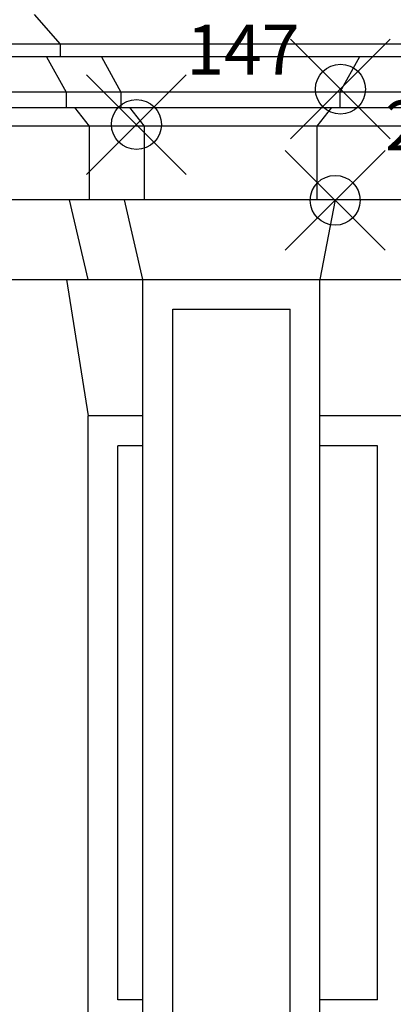
# Model space of a CAD drawing. Extents: x -79.8 to 4.2, y -17.6 to 41.8.
# Drawn here: x -49 to -47.5, y 3.8 to 7.8 of the extents above; entities that cross this region are included whole.
import ezdxf

# ---------------------------------------------------------------- set-up
doc = ezdxf.new("R2010")
doc.units = 0
doc.header["$MEASUREMENT"] = 0
doc.header["$PDMODE"] = 35
doc.header["$PDSIZE"] = 0.2
doc.layers.add('PROIEZIONI', color=7, linetype='CONTINUOUS')
doc.layers.add('RILIEVO', color=1, linetype='CONTINUOUS')

msp = doc.modelspace()

# ---------------------------------------------------------------- linework, layer by layer
at = {"layer": 'PROIEZIONI'}
for p, q in [((-48.899, 7.805), (-48.795, 7.687)), ((-42.6312, 7.687), (-54.8427, 7.687)), ((-48.795, 7.687), (-48.795, 7.635)), ((-43.4173, 7.635), (-54.8427, 7.635)), ((-48.849, 7.635), (-48.771, 7.494)), ((-48.629, 7.635), (-48.551, 7.494)), ((-47.595, 7.635), (-47.673, 7.494)), ((-43.8241, 7.494), (-54.8427, 7.494)), ((-48.771, 7.494), (-48.771, 7.432)), ((-48.551, 7.494), (-48.551, 7.432)), ((-47.673, 7.494), (-47.673, 7.432)), ((-54.8427, 7.432), (-43.7616, 7.432)), ((-48.737, 7.432), (-48.678, 7.358)), ((-48.517, 7.432), (-48.458, 7.358)), ((-47.707, 7.432), (-47.766, 7.358)), ((-43.6658, 7.358), (-54.8427, 7.358)), ((-48.678, 7.358), (-48.678, 7.062)), ((-48.458, 7.358), (-48.458, 7.062)), ((-47.766, 7.358), (-47.766, 7.062)), ((-43.5778, 7.062), (-54.8427, 7.062)), ((-48.683, 6.743), (-48.757, 7.062)), ((-48.463, 6.743), (-48.537, 7.062)), ((-47.692, 7.062), (-47.753, 6.743)), ((-54.8427, 6.743), (-43.6351, 6.743)), ((-48.769, 6.743), (-48.683, 6.195)), ((-48.463, 0.816), (-48.463, 6.743)), ((-48.343, 2.713), (-48.343, 6.623)), ((-48.343, 6.623), (-47.873, 6.623)), ((-48.683, 2.593), (-48.683, 6.195)), ((-48.463, 6.195), (-48.683, 6.195)), ((-47.402, 6.195), (-47.753, 6.195)), ((-48.563, 3.853), (-48.563, 6.075)), ((-48.463, 6.075), (-48.563, 6.075)), ((-47.522, 6.075), (-47.753, 6.075)), ((-47.522, 3.853), (-47.522, 6.075)), ((-48.463, 3.853), (-48.563, 3.853)), ((-47.522, 3.853), (-47.753, 3.853))]:
    msp.add_line(p, q, dxfattribs=at)
at = {"layer": 'PROIEZIONI', "color": 7}
for p, q in [((-47.753, 0.816), (-47.753, 6.743)), ((-47.873, 2.713), (-47.873, 6.623))]:
    msp.add_line(p, q, dxfattribs=at)
at = {"layer": 'RILIEVO'}
for p in [(-47.671, 7.506, 11.746), (-48.489, 7.364, 11.864), (-47.692, 7.06, 11.786)]:
    msp.add_point(p, dxfattribs=at)

# ---------------------------------------------------------------- texts
for s, p in [('147', (-48.289, 7.564, 11.864)), ('201', (-47.492, 7.26, 11.786))]:
    msp.add_text(s, height=0.2, dxfattribs=at).set_placement(p)

doc.saveas('drawing.dxf')
